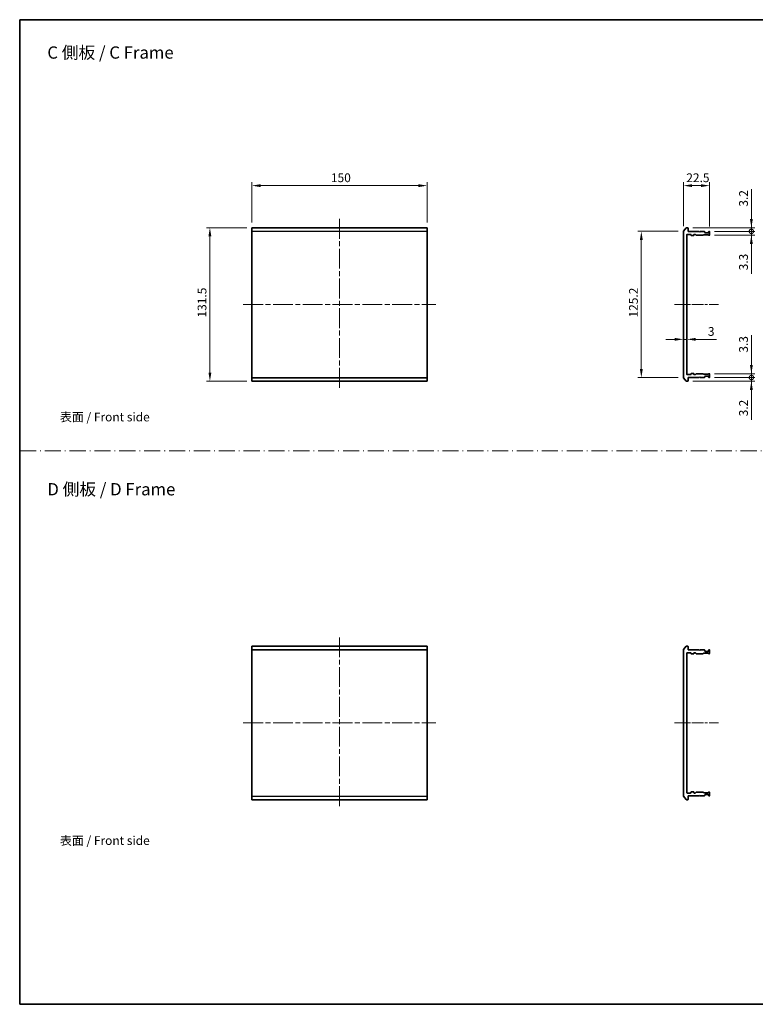
# Model space of a CAD drawing. Units: millimetres. Extents: x 0 to 7489, y 0 to 1264.
# Drawn here: x 2952 to 3582, y 0 to 843 of the extents above; entities that cross this region are included whole.
import ezdxf

# ---------------------------------------------------------------- set-up
doc = ezdxf.new("R2010")
doc.units = ezdxf.units.MM
doc.header["$LTSCALE"] = 3
doc.linetypes.add('CHAIN', pattern=[0.3543, 0.2362, -0.0295, 0.0591, -0.0295])
doc.linetypes.add('DASH_DOT', pattern=[0.37, 0.24, -0.06, 0.01, -0.06])
doc.layers.get('Defpoints').update_dxf_attribs({"lineweight": 25})
for name, color, linetype, lineweight in [('Border (ISO)', 7, 'Continuous', 35), ('Centerline (ISO)', 131, 'Continuous', 18), ('Dimension (ISO)', 7, 'Continuous', 18), ('Dimension (ISO) @ 1', 7, 'Continuous', 18), ('Sketch Geometry (ISO)', 7, 'Continuous', 18), ('Symbol (ISO)', 7, 'Continuous', 18), ('Visible (ISO)', 7, 'Continuous', 35), ('Visible Narrow (ISO)', 7, 'Continuous', 25)]:
    doc.layers.add(name, color=color, linetype=linetype, lineweight=lineweight)
doc.styles.add('Note Text (TK)', font='MS PGothic.ttf')
doc.dimstyles.new('Default - Method 1b (TK)', dxfattribs={"dimscale": 3, "dimtxt": 2.5, "dimasz": 2.5, "dimexe": 1, "dimexo": 1.5, "dimgap": 1, "dimtad": 1, "dimrnd": 1e-08, "dimdsep": 46, "dimtxsty": 'Note Text (TK)', "dimcen": 0.09, "dimdle": 5, "dimclrd": 100, "dimclre": 100, "dimclrt": 7, "dimadec": 1, "dimazin": 1, "dimtfac": 1, "dimtmove": 0, "dimatfit": 3, "dimfxl": 1, "dimtolj": 1, "dimlwd": -1, "dimlwe": -1, "dimarcsym": 0})

# ---------------------------------------------------------------- blocks, each defined once
blk = doc.blocks.new('図面枠 tk図枠')
at = {"layer": 'Border (ISO)'}
for p, q in [((14.5, 289), (405.5, 289)), ((14.5, 289), (14.5, 8)), ((14.5, 8), (405.5, 8))]:
    blk.add_line(p, q, dxfattribs=at)
blk = doc.blocks.new('*D54')
at = {"layer": 'Defpoints', "color": 0}
for p in [(3151.31, 664.92), (3115.31, 533.42), (3151.31, 533.42)]:
    blk.add_point(p, dxfattribs=at)
at = {"layer": 'Dimension (ISO)', "color": 100}
for p, q in [((3146.81, 664.92), (3112.31, 664.92)), ((3115.31, 657.42), (3115.31, 540.92)), ((3146.81, 533.42), (3112.31, 533.42))]:
    blk.add_line(p, q, dxfattribs=at)
for points in [[(3114.06, 657.42), (3116.56, 657.42), (3115.31, 664.92)], [(3114.06, 540.92), (3116.56, 540.92), (3115.31, 533.42)]]:
    blk.add_solid(points, dxfattribs=at)
at = {"layer": 'Dimension (ISO)', "color": 7, "insert": (3108.56, 588.01), "char_height": 7.5, "attachment_point": 4, "rotation": 90, "style": 'Note Text (TK)'}
blk.add_mtext('\\A1;131.5', dxfattribs=at)
blk = doc.blocks.new('*D55')
at = {"layer": 'Defpoints', "color": 0}
for p in [(3301.31, 700.92), (3151.31, 664.92), (3301.31, 664.92)]:
    blk.add_point(p, dxfattribs=at)
at = {"layer": 'Dimension (ISO)', "color": 100}
for p, q in [((3151.31, 669.42), (3151.31, 703.92)), ((3158.81, 700.92), (3293.81, 700.92)), ((3301.31, 669.42), (3301.31, 703.92))]:
    blk.add_line(p, q, dxfattribs=at)
for points in [[(3158.81, 702.17), (3158.81, 699.67), (3151.31, 700.92)], [(3293.81, 702.17), (3293.81, 699.67), (3301.31, 700.92)]]:
    blk.add_solid(points, dxfattribs=at)
at = {"layer": 'Dimension (ISO)', "color": 7, "insert": (3218.9, 707.67), "char_height": 7.5, "attachment_point": 4, "style": 'Note Text (TK)'}
blk.add_mtext('\\A1;150', dxfattribs=at)
blk = doc.blocks.new('*D56')
at = {"layer": 'Defpoints', "color": 0}
for p in [(3543.06, 700.92), (3520.56, 661.82), (3543.06, 661.42)]:
    blk.add_point(p, dxfattribs=at)
at = {"layer": 'Dimension (ISO)', "color": 100}
for p, q in [((3520.56, 666.32), (3520.56, 703.92)), ((3528.06, 700.92), (3535.56, 700.92)), ((3543.06, 665.92), (3543.06, 703.92))]:
    blk.add_line(p, q, dxfattribs=at)
for points in [[(3528.06, 702.17), (3528.06, 699.67), (3520.56, 700.92)], [(3535.56, 702.17), (3535.56, 699.67), (3543.06, 700.92)]]:
    blk.add_solid(points, dxfattribs=at)
at = {"layer": 'Dimension (ISO)', "color": 7, "insert": (3523.07, 707.67), "char_height": 7.5, "attachment_point": 4, "style": 'Note Text (TK)'}
blk.add_mtext('\\A1;22.5', dxfattribs=at)
blk = doc.blocks.new('*D57')
at = {"layer": 'Defpoints', "color": 0}
for p in [(3520.56, 661.82), (3484.56, 536.53), (3520.56, 536.53)]:
    blk.add_point(p, dxfattribs=at)
at = {"layer": 'Dimension (ISO)', "color": 100}
for p, q in [((3516.06, 661.82), (3481.56, 661.82)), ((3484.56, 654.32), (3484.56, 544.03)), ((3516.06, 536.53), (3481.56, 536.53))]:
    blk.add_line(p, q, dxfattribs=at)
for points in [[(3483.31, 654.32), (3485.81, 654.32), (3484.56, 661.82)], [(3483.31, 544.03), (3485.81, 544.03), (3484.56, 536.53)]]:
    blk.add_solid(points, dxfattribs=at)
at = {"layer": 'Dimension (ISO)', "color": 7, "insert": (3477.81, 588.01), "char_height": 7.5, "attachment_point": 4, "rotation": 90, "style": 'Note Text (TK)'}
blk.add_mtext('\\A1;125.2', dxfattribs=at)
blk = doc.blocks.new('*D58')
at = {"layer": 'Defpoints', "color": 0}
for p in [(3520.56, 569.33), (3523.56, 569.33), (3523.56, 568.67)]:
    blk.add_point(p, dxfattribs=at)
at = {"layer": 'Dimension (ISO)', "color": 100}
for p, q in [((3513.06, 569.33), (3505.56, 569.33)), ((3520.56, 569.33), (3523.56, 569.33)), ((3531.06, 569.33), (3548.9, 569.33))]:
    blk.add_line(p, q, dxfattribs=at)
for points in [[(3513.06, 570.58), (3513.06, 568.08), (3520.56, 569.33)], [(3531.06, 570.58), (3531.06, 568.08), (3523.56, 569.33)]]:
    blk.add_solid(points, dxfattribs=at)
at = {"layer": 'Dimension (ISO)', "color": 7, "insert": (3541.56, 576.08), "char_height": 7.5, "attachment_point": 4, "style": 'Note Text (TK)'}
blk.add_mtext('\\A1;3', dxfattribs=at)
blk = doc.blocks.new('_DotSmall')
at = {"color": 0, "linetype": 'ByBlock', "const_width": 0.5}
blk.add_lwpolyline([(-0.0625, 0, 1), (0.0625, 0, 1)], format="xyb", close=True, dxfattribs=at)
blk = doc.blocks.new('*D59')
at = {"layer": 'Defpoints', "color": 0}
for p in [(3524.26, 664.92), (3542.76, 661.72), (3578.76, 664.92)]:
    blk.add_point(p, dxfattribs=at)
at = {"layer": 'Dimension (ISO)', "color": 100}
for p, q in [((3578.76, 672.42), (3578.76, 697.94)), ((3528.76, 664.92), (3581.76, 664.92)), ((3547.26, 661.72), (3581.76, 661.72)), ((3578.76, 661.72), (3578.76, 664.92)), ((3578.76, 661.72), (3578.76, 654.22))]:
    blk.add_line(p, q, dxfattribs=at)
blk.add_solid([(3577.51, 672.42), (3580.01, 672.42), (3578.76, 664.92)], dxfattribs=at)
at = {"layer": 'Dimension (ISO)', "color": 100, "xscale": 7.5, "yscale": 7.5, "zscale": 7.5, "rotation": 90}
blk.add_blockref('_DotSmall', (3578.76, 661.72), dxfattribs=at)
at = {"layer": 'Dimension (ISO)', "color": 7, "insert": (3572.01, 682.92), "char_height": 7.5, "attachment_point": 4, "rotation": 90, "style": 'Note Text (TK)'}
blk.add_mtext('\\A1;3.2', dxfattribs=at)
blk = doc.blocks.new('*D60')
at = {"layer": 'Defpoints', "color": 0}
for p in [(3542.76, 661.72), (3542.76, 658.42), (3578.76, 661.72)]:
    blk.add_point(p, dxfattribs=at)
at = {"layer": 'Dimension (ISO)', "color": 100}
for p, q in [((3578.76, 661.72), (3578.76, 676.72)), ((3547.26, 661.72), (3581.76, 661.72)), ((3547.26, 658.42), (3581.76, 658.42)), ((3578.76, 661.72), (3578.76, 658.42)), ((3578.76, 650.92), (3578.76, 625.41))]:
    blk.add_line(p, q, dxfattribs=at)
blk.add_solid([(3577.51, 650.92), (3580.01, 650.92), (3578.76, 658.42)], dxfattribs=at)
at = {"layer": 'Dimension (ISO)', "color": 100, "xscale": 7.5, "yscale": 7.5, "zscale": 7.5, "rotation": 270}
blk.add_blockref('_DotSmall', (3578.76, 661.72), dxfattribs=at)
at = {"layer": 'Dimension (ISO)', "color": 7, "insert": (3572.01, 628.41), "char_height": 7.5, "attachment_point": 4, "rotation": 90, "style": 'Note Text (TK)'}
blk.add_mtext('\\A1;3.3', dxfattribs=at)
blk = doc.blocks.new('*D61')
at = {"layer": 'Defpoints', "color": 0}
for p in [(3524.26, 533.42), (3542.76, 536.62), (3578.76, 533.42)]:
    blk.add_point(p, dxfattribs=at)
at = {"layer": 'Dimension (ISO)', "color": 100}
for p, q in [((3578.76, 536.62), (3578.76, 544.12)), ((3528.76, 533.42), (3581.76, 533.42)), ((3547.26, 536.62), (3581.76, 536.62)), ((3578.76, 536.62), (3578.76, 533.42)), ((3578.76, 525.92), (3578.76, 500.41))]:
    blk.add_line(p, q, dxfattribs=at)
blk.add_solid([(3577.51, 525.92), (3580.01, 525.92), (3578.76, 533.42)], dxfattribs=at)
at = {"layer": 'Dimension (ISO)', "color": 100, "xscale": 7.5, "yscale": 7.5, "zscale": 7.5, "rotation": 270}
blk.add_blockref('_DotSmall', (3578.76, 536.62), dxfattribs=at)
at = {"layer": 'Dimension (ISO)', "color": 7, "insert": (3572.01, 503.41), "char_height": 7.5, "attachment_point": 4, "rotation": 90, "style": 'Note Text (TK)'}
blk.add_mtext('\\A1;3.2', dxfattribs=at)
blk = doc.blocks.new('*D62')
at = {"layer": 'Defpoints', "color": 0}
for p in [(3542.76, 539.92), (3542.76, 536.62), (3578.76, 536.62)]:
    blk.add_point(p, dxfattribs=at)
at = {"layer": 'Dimension (ISO)', "color": 100}
for p, q in [((3578.76, 547.42), (3578.76, 572.94)), ((3547.26, 539.92), (3581.76, 539.92)), ((3578.76, 536.62), (3578.76, 539.92)), ((3547.26, 536.62), (3581.76, 536.62)), ((3578.76, 536.62), (3578.76, 521.62))]:
    blk.add_line(p, q, dxfattribs=at)
blk.add_solid([(3577.51, 547.42), (3580.01, 547.42), (3578.76, 539.92)], dxfattribs=at)
at = {"layer": 'Dimension (ISO)', "color": 100, "xscale": 7.5, "yscale": 7.5, "zscale": 7.5, "rotation": 90}
blk.add_blockref('_DotSmall', (3578.76, 536.62), dxfattribs=at)
at = {"layer": 'Dimension (ISO)', "color": 7, "insert": (3572.01, 557.92), "char_height": 7.5, "attachment_point": 4, "rotation": 90, "style": 'Note Text (TK)'}
blk.add_mtext('\\A1;3.3', dxfattribs=at)

msp = doc.modelspace()

# ---------------------------------------------------------------- linework, layer by layer
at = {"layer": 'Centerline (ISO)', "linetype": 'CHAIN', "ltscale": 23.990969}
for p, q in [((3226.3135, 672.4247), (3226.3135, 525.9247)), ((3143.8135, 599.1747), (3308.8135, 599.1747)), ((3226.3135, 314.1856), (3226.3135, 167.6856)), ((3143.8135, 240.9356), (3308.8135, 240.9356))]:
    msp.add_line(p, q, dxfattribs=at)
at = {"layer": 'Centerline (ISO)', "linetype": 'CHAIN', "ltscale": 13.889993}
for p, q in [((3513.0553, 599.1747), (3550.5553, 599.1747)), ((3513.0553, 240.9356), (3550.5553, 240.9356))]:
    msp.add_line(p, q, dxfattribs=at)
at = {"layer": 'Sketch Geometry (ISO)', "color": 4, "linetype": 'DASH_DOT', "lineweight": 18, "ltscale": 19.164619}
msp.add_line((2952.6846, 474), (4122.6846, 474), dxfattribs=at)
at = {"layer": 'Visible (ISO)'}
for p, q in [((3151.3135, 664.9247), (3151.3135, 664.8167)), ((3151.3135, 664.9247), (3301.3135, 664.9247)), ((3151.3135, 662.0081), (3151.3135, 664.8167)), ((3151.3135, 662.0081), (3151.3135, 661.8161)), ((3151.3135, 536.5333), (3151.3135, 661.8161)), ((3301.3135, 664.8167), (3301.3135, 664.9247)), ((3301.3135, 664.8167), (3301.3135, 662.0081)), ((3301.3135, 661.8161), (3301.3135, 662.0081)), ((3301.3135, 661.8161), (3301.3135, 536.5333)), ((3520.5553, 661.8161), (3520.5553, 536.5333)), ((3522.9653, 664.8167), (3520.6248, 662.0081)), ((3524.2553, 664.9247), (3523.1958, 664.9247)), ((3523.5553, 539.4247), (3523.5553, 658.9247)), ((3523.8553, 659.2247), (3526.7553, 659.2247)), ((3524.5553, 661.7247), (3524.5553, 664.6247)), ((3534.0553, 661.7247), (3524.5553, 661.7247)), ((3527.0553, 658.9247), (3527.0553, 658.5247)), ((3527.3553, 658.2247), (3529.2553, 658.2247)), ((3529.5553, 658.5247), (3529.5553, 658.9247)), ((3529.8553, 659.2247), (3530.681, 659.2247)), ((3530.8931, 659.1368), (3531.5174, 658.5125)), ((3531.7295, 658.4247), (3537.381, 658.4247)), ((3534.5553, 661.2247), (3534.0553, 661.7247)), ((3535.0553, 661.7247), (3534.5553, 661.2247)), ((3538.431, 661.7247), (3535.0553, 661.7247)), ((3537.5931, 658.5125), (3537.9174, 658.8368)), ((3538.1295, 658.9247), (3541.631, 658.9247)), ((3538.9674, 661.3125), (3538.6431, 661.6368)), ((3539.0553, 660.7247), (3539.0553, 661.1004)), ((3541.7553, 660.4247), (3539.3553, 660.4247)), ((3541.8431, 658.8368), (3542.1674, 658.5125)), ((3542.0553, 661.1004), (3542.0553, 660.7247)), ((3542.4674, 661.6368), (3542.1431, 661.3125)), ((3542.3795, 658.4247), (3542.7553, 658.4247)), ((3542.7553, 661.7247), (3542.6795, 661.7247)), ((3543.0553, 658.7247), (3543.0553, 661.4247)), ((3527.0553, 539.8247), (3527.0553, 539.4247)), ((3529.2553, 540.1247), (3527.3553, 540.1247)), ((3529.5553, 539.4247), (3529.5553, 539.8247)), ((3531.5174, 539.8368), (3530.8931, 539.2125)), ((3537.381, 539.9247), (3531.7295, 539.9247)), ((3537.9174, 539.5125), (3537.5931, 539.8368)), ((3542.1674, 539.8368), (3541.8431, 539.5125)), ((3542.7553, 539.9247), (3542.3795, 539.9247)), ((3543.0553, 536.9247), (3543.0553, 539.6247)), ((3151.3135, 536.5333), (3151.3135, 536.3412)), ((3151.3135, 533.5326), (3151.3135, 536.3412)), ((3151.3135, 533.5326), (3151.3135, 533.4247)), ((3151.3135, 533.4247), (3301.3135, 533.4247)), ((3301.3135, 536.3412), (3301.3135, 536.5333)), ((3301.3135, 536.3412), (3301.3135, 533.5326)), ((3301.3135, 533.4247), (3301.3135, 533.5326)), ((3520.6248, 536.3412), (3522.9653, 533.5326)), ((3523.1958, 533.4247), (3524.2553, 533.4247)), ((3526.7553, 539.1247), (3523.8553, 539.1247)), ((3524.5553, 536.6247), (3534.0553, 536.6247)), ((3524.5553, 533.7247), (3524.5553, 536.6247)), ((3530.681, 539.1247), (3529.8553, 539.1247)), ((3534.0553, 536.6247), (3534.5553, 537.1247)), ((3534.5553, 537.1247), (3535.0553, 536.6247)), ((3535.0553, 536.6247), (3538.431, 536.6247)), ((3541.631, 539.4247), (3538.1295, 539.4247)), ((3538.6431, 536.7125), (3538.9674, 537.0368)), ((3539.0553, 537.2489), (3539.0553, 537.6247)), ((3539.3553, 537.9247), (3541.7553, 537.9247)), ((3542.0553, 537.6247), (3542.0553, 537.2489)), ((3542.1431, 537.0368), (3542.4674, 536.7125)), ((3542.6795, 536.6247), (3542.7553, 536.6247)), ((3151.3135, 306.6856), (3151.3135, 306.5776)), ((3151.3135, 306.6856), (3301.3135, 306.6856)), ((3151.3135, 303.769), (3151.3135, 306.5776)), ((3151.3135, 303.769), (3151.3135, 303.577)), ((3151.3135, 178.2942), (3151.3135, 303.577)), ((3301.3135, 306.5776), (3301.3135, 306.6856)), ((3301.3135, 306.5776), (3301.3135, 303.769)), ((3301.3135, 303.577), (3301.3135, 303.769)), ((3301.3135, 303.577), (3301.3135, 178.2942)), ((3520.5553, 303.577), (3520.5553, 178.2942)), ((3522.9653, 306.5776), (3520.6248, 303.769)), ((3524.2553, 306.6856), (3523.1958, 306.6856)), ((3524.5553, 303.4856), (3524.5553, 306.3856)), ((3534.0553, 303.4856), (3524.5553, 303.4856)), ((3534.5553, 302.9856), (3534.0553, 303.4856)), ((3535.0553, 303.4856), (3534.5553, 302.9856)), ((3538.431, 303.4856), (3535.0553, 303.4856)), ((3542.7553, 303.4856), (3542.6795, 303.4856)), ((3523.5553, 181.1856), (3523.5553, 300.6856)), ((3523.8553, 300.9856), (3526.7553, 300.9856)), ((3527.0553, 300.6856), (3527.0553, 300.2856)), ((3527.3553, 299.9856), (3529.2553, 299.9856)), ((3529.5553, 300.2856), (3529.5553, 300.6856)), ((3529.8553, 300.9856), (3530.681, 300.9856)), ((3530.8931, 300.8977), (3531.5174, 300.2734)), ((3531.7295, 300.1856), (3537.381, 300.1856)), ((3537.5931, 300.2734), (3537.9174, 300.5977)), ((3538.1295, 300.6856), (3541.631, 300.6856)), ((3538.9674, 303.0734), (3538.6431, 303.3977)), ((3539.0553, 302.4856), (3539.0553, 302.8613)), ((3541.7553, 302.1856), (3539.3553, 302.1856)), ((3541.8431, 300.5977), (3542.1674, 300.2734)), ((3542.0553, 302.8613), (3542.0553, 302.4856)), ((3542.4674, 303.3977), (3542.1431, 303.0734)), ((3542.3795, 300.1856), (3542.7553, 300.1856)), ((3543.0553, 300.4856), (3543.0553, 303.1856)), ((3151.3135, 178.2942), (3151.3135, 178.1021)), ((3151.3135, 175.2935), (3151.3135, 178.1021)), ((3301.3135, 178.1021), (3301.3135, 178.2942)), ((3301.3135, 178.1021), (3301.3135, 175.2935)), ((3520.6248, 178.1021), (3522.9653, 175.2935)), ((3526.7553, 180.8856), (3523.8553, 180.8856)), ((3524.5553, 178.3856), (3534.0553, 178.3856)), ((3524.5553, 175.4856), (3524.5553, 178.3856)), ((3527.0553, 181.5856), (3527.0553, 181.1856)), ((3529.2553, 181.8856), (3527.3553, 181.8856)), ((3529.5553, 181.1856), (3529.5553, 181.5856)), ((3530.681, 180.8856), (3529.8553, 180.8856)), ((3531.5174, 181.5977), (3530.8931, 180.9734)), ((3537.381, 181.6856), (3531.7295, 181.6856)), ((3534.0553, 178.3856), (3534.5553, 178.8856)), ((3534.5553, 178.8856), (3535.0553, 178.3856)), ((3535.0553, 178.3856), (3538.431, 178.3856)), ((3537.9174, 181.2734), (3537.5931, 181.5977)), ((3541.631, 181.1856), (3538.1295, 181.1856)), ((3538.6431, 178.4734), (3538.9674, 178.7977)), ((3539.0553, 179.0098), (3539.0553, 179.3856)), ((3539.3553, 179.6856), (3541.7553, 179.6856)), ((3542.1674, 181.5977), (3541.8431, 181.2734)), ((3542.0553, 179.3856), (3542.0553, 179.0098)), ((3542.1431, 178.7977), (3542.4674, 178.4734)), ((3542.7553, 181.6856), (3542.3795, 181.6856)), ((3542.6795, 178.3856), (3542.7553, 178.3856)), ((3543.0553, 178.6856), (3543.0553, 181.3856)), ((3151.3135, 175.2935), (3151.3135, 175.1856)), ((3151.3135, 175.1856), (3301.3135, 175.1856)), ((3301.3135, 175.1856), (3301.3135, 175.2935)), ((3523.1958, 175.1856), (3524.2553, 175.1856))]:
    msp.add_line(p, q, dxfattribs=at)
for centre, start, end in [((3520.8553, 661.8161), 140.1944289, 180), ((3523.1958, 664.6247), 90, 140.1944289), ((3523.8553, 658.9247), 90, 180), ((3524.2553, 664.6247), 0, 90), ((3526.7553, 658.9247), 0, 90), ((3527.3553, 658.5247), 180, 270), ((3529.2553, 658.5247), 270, 0), ((3529.8553, 658.9247), 90, 180), ((3530.681, 658.9247), 45, 90), ((3531.7295, 658.7247), 225, 270), ((3537.381, 658.7247), 270, 315), ((3538.1295, 658.6247), 90, 135), ((3538.431, 661.4247), 45, 90), ((3538.7553, 661.1004), 0, 45), ((3539.3553, 660.7247), 180, 270), ((3541.631, 658.6247), 45, 90), ((3541.7553, 660.7247), 270, 0), ((3542.3553, 661.1004), 135, 180), ((3542.3795, 658.7247), 225, 270), ((3542.6795, 661.4247), 90, 135), ((3542.7553, 661.4247), 0, 90), ((3542.7553, 658.7247), 270, 0), ((3527.3553, 539.8247), 90, 180), ((3529.2553, 539.8247), 0, 90), ((3531.7295, 539.6247), 90, 135), ((3537.381, 539.6247), 45, 90), ((3542.3795, 539.6247), 90, 135), ((3542.7553, 539.6247), 0, 90), ((3520.8553, 536.5333), 180, 219.8055711), ((3523.1958, 533.7247), 219.8055711, 270), ((3523.8553, 539.4247), 180, 270), ((3524.2553, 533.7247), 270, 0), ((3526.7553, 539.4247), 270, 0), ((3529.8553, 539.4247), 180, 270), ((3530.681, 539.4247), 270, 315), ((3538.1295, 539.7247), 225, 270), ((3538.431, 536.9247), 270, 315), ((3538.7553, 537.2489), 315, 0), ((3539.3553, 537.6247), 90, 180), ((3541.631, 539.7247), 270, 315), ((3541.7553, 537.6247), 0, 90), ((3542.3553, 537.2489), 180, 225), ((3542.6795, 536.9247), 225, 270), ((3542.7553, 536.9247), 270, 0), ((3520.8553, 303.577), 140.1944289, 180), ((3523.1958, 306.3856), 90, 140.1944289), ((3524.2553, 306.3856), 0, 90), ((3538.431, 303.1856), 45, 90), ((3542.6795, 303.1856), 90, 135), ((3542.7553, 303.1856), 0, 90), ((3523.8553, 300.6856), 90, 180), ((3526.7553, 300.6856), 0, 90), ((3527.3553, 300.2856), 180, 270), ((3529.2553, 300.2856), 270, 0), ((3529.8553, 300.6856), 90, 180), ((3530.681, 300.6856), 45, 90), ((3531.7295, 300.4856), 225, 270), ((3537.381, 300.4856), 270, 315), ((3538.1295, 300.3856), 90, 135), ((3538.7553, 302.8613), 0, 45), ((3539.3553, 302.4856), 180, 270), ((3541.631, 300.3856), 45, 90), ((3541.7553, 302.4856), 270, 0), ((3542.3553, 302.8613), 135, 180), ((3542.3795, 300.4856), 225, 270), ((3542.7553, 300.4856), 270, 0), ((3520.8553, 178.2942), 180, 219.8055711), ((3523.8553, 181.1856), 180, 270), ((3526.7553, 181.1856), 270, 0), ((3527.3553, 181.5856), 90, 180), ((3529.2553, 181.5856), 0, 90), ((3529.8553, 181.1856), 180, 270), ((3530.681, 181.1856), 270, 315), ((3531.7295, 181.3856), 90, 135), ((3537.381, 181.3856), 45, 90), ((3538.1295, 181.4856), 225, 270), ((3538.431, 178.6856), 270, 315), ((3538.7553, 179.0098), 315, 0), ((3539.3553, 179.3856), 90, 180), ((3541.631, 181.4856), 270, 315), ((3541.7553, 179.3856), 0, 90), ((3542.3553, 179.0098), 180, 225), ((3542.3795, 181.3856), 90, 135), ((3542.6795, 178.6856), 225, 270), ((3542.7553, 181.3856), 0, 90), ((3542.7553, 178.6856), 270, 0), ((3523.1958, 175.4856), 219.8055711, 270), ((3524.2553, 175.4856), 270, 0)]:
    msp.add_arc(centre, 0.3, start, end, dxfattribs=at)
at = {"layer": 'Visible Narrow (ISO)'}
for p, q in [((3151.3135, 664.8167), (3301.3135, 664.8167)), ((3151.3135, 662.0081), (3301.3135, 662.0081)), ((3151.3135, 661.8161), (3301.3135, 661.8161)), ((3151.3135, 536.5333), (3301.3135, 536.5333)), ((3151.3135, 536.3412), (3301.3135, 536.3412)), ((3151.3135, 533.5326), (3301.3135, 533.5326)), ((3151.3135, 306.5776), (3301.3135, 306.5776)), ((3151.3135, 303.769), (3301.3135, 303.769)), ((3151.3135, 303.577), (3301.3135, 303.577)), ((3151.3135, 178.2942), (3301.3135, 178.2942)), ((3151.3135, 178.1021), (3301.3135, 178.1021)), ((3151.3135, 175.2935), (3301.3135, 175.2935))]:
    msp.add_line(p, q, dxfattribs=at)

# ---------------------------------------------------------------- block references
at = {"xscale": 3, "yscale": 3, "zscale": 3}
msp.add_blockref('図面枠 tk図枠', (2909, -24), dxfattribs=at)

# ---------------------------------------------------------------- texts
at = {"layer": 'Symbol (ISO)', "color": 7, "attachment_point": 4, "line_spacing_factor": 1.5, "style": 'Note Text (TK)'}
for s, insert, char_height in [('\\fＭＳ Ｐゴシック|b0|i0;{\\H10.5000;C 側板 / C Frame}', (2976.1567, 814.8868), 10.5), ('\\fＭＳ Ｐゴシック|b0|i0;表面 / Front side', (2986.9188, 502.8412), 7.5), ('\\fＭＳ Ｐゴシック|b0|i0;{\\H10.5000;D 側板 / D Frame}', (2976.1567, 440.9916), 10.5), ('\\fＭＳ Ｐゴシック|b0|i0;表面 / Front side', (2986.9188, 140.1955), 7.5)]:
    msp.add_mtext(s, dxfattribs=dict(at, insert=insert, char_height=char_height))

# ---------------------------------------------------------------- dimensions: what is measured, and where the dimension line sits
at = {"layer": 'Dimension (ISO) @ 1', "color": 100}
for base, p1, p2, angle, override, picture, middle in [((3301.3135, 700.9247), (3151.3135, 664.9247), (3301.3135, 664.9247), 180, {"dimscale": 1, "dimtxt": 7.5, "dimasz": 7.5, "dimexe": 3, "dimexo": 4.5, "dimgap": 3, "dimdec": 2, "dimcen": 0.27, "dimtol": 0, "dimlim": 0, "dimtp": 0, "dimtm": 0, "dimtdec": 2, "dimtix": 0, "dimtofl": 0, "dimtmove": 0, "dimatfit": 1}, '*D55', (3226.3135, 700.9247)), ((3543.0553, 700.9247), (3520.5553, 661.8161), (3543.0553, 661.4247), 180, {"dimscale": 1, "dimtxt": 7.5, "dimasz": 7.5, "dimexe": 3, "dimexo": 4.5, "dimgap": 3, "dimdec": 2, "dimcen": 0.27, "dimtol": 0, "dimlim": 0, "dimtp": 0, "dimtm": 0, "dimtdec": 2, "dimtix": 0, "dimtofl": 0, "dimtmove": 0, "dimatfit": 1}, '*D56', (3531.8053, 700.9247)), ((3578.7553, 664.9247), (3542.7553, 661.7247), (3524.2553, 664.9247), 270, {"dimscale": 1, "dimtxt": 7.5, "dimasz": 7.5, "dimexe": 3, "dimexo": 4.5, "dimgap": 3, "dimdec": 2, "dimblk1": 'DotSmall', "dimsah": 1, "dimcen": 0.27, "dimdle": 0, "dimtol": 0, "dimlim": 0, "dimtp": 0, "dimtm": 0, "dimtdec": 2, "dimtix": 0, "dimtofl": 1, "dimtmove": 0, "dimatfit": 1}, '*D59', (3578.7553, 688.9332)), ((3578.7553, 661.7247), (3542.7553, 658.4247), (3542.7553, 661.7247), 270, {"dimscale": 1, "dimtxt": 7.5, "dimasz": 7.5, "dimexe": 3, "dimexo": 4.5, "dimgap": 3, "dimdec": 2, "dimblk2": 'DotSmall', "dimsah": 1, "dimcen": 0.27, "dimdle": 0, "dimtol": 0, "dimlim": 0, "dimtp": 0, "dimtm": 0, "dimtdec": 2, "dimtix": 0, "dimtofl": 1, "dimtmove": 0, "dimatfit": 1}, '*D60', (3578.7553, 634.4162)), ((3115.3135, 533.4247), (3151.3135, 664.9247), (3151.3135, 533.4247), 270, {"dimscale": 1, "dimtxt": 7.5, "dimasz": 7.5, "dimexe": 3, "dimexo": 4.5, "dimgap": 3, "dimdec": 2, "dimcen": 0.27, "dimtol": 0, "dimlim": 0, "dimtp": 0, "dimtm": 0, "dimtdec": 2, "dimtix": 0, "dimtofl": 0, "dimtmove": 0, "dimatfit": 1}, '*D54', (3115.3135, 599.1747)), ((3523.5553, 569.3268), (3520.5553, 569.3268), (3523.5553, 568.672), 180, {"dimscale": 1, "dimtxt": 7.5, "dimasz": 7.5, "dimexe": 3, "dimexo": 4.5, "dimgap": 3, "dimdec": 2, "dimcen": 0.27, "dimse1": 1, "dimse2": 1, "dimtol": 0, "dimlim": 0, "dimtp": 0, "dimtm": 0, "dimtdec": 2, "dimtix": 0, "dimtofl": 1, "dimtmove": 0, "dimatfit": 1}, '*D58', (3543.7286, 569.3268)), ((3578.7553, 536.6247), (3542.7553, 539.9247), (3542.7553, 536.6247), 90, {"dimscale": 1, "dimtxt": 7.5, "dimasz": 7.5, "dimexe": 3, "dimexo": 4.5, "dimgap": 3, "dimdec": 2, "dimblk2": 'DotSmall', "dimsah": 1, "dimcen": 0.27, "dimdle": 0, "dimtol": 0, "dimlim": 0, "dimtp": 0, "dimtm": 0, "dimtdec": 2, "dimtix": 0, "dimtofl": 1, "dimtmove": 0, "dimatfit": 1}, '*D62', (3578.7553, 563.9332)), ((3578.7553, 533.4247), (3542.7553, 536.6247), (3524.2553, 533.4247), 90, {"dimscale": 1, "dimtxt": 7.5, "dimasz": 7.5, "dimexe": 3, "dimexo": 4.5, "dimgap": 3, "dimdec": 2, "dimblk1": 'DotSmall', "dimsah": 1, "dimcen": 0.27, "dimdle": 0, "dimtol": 0, "dimlim": 0, "dimtp": 0, "dimtm": 0, "dimtdec": 2, "dimtix": 0, "dimtofl": 1, "dimtmove": 0, "dimatfit": 1}, '*D61', (3578.7553, 509.4162))]:
    dim = msp.add_linear_dim(base=base, p1=p1, p2=p2, angle=angle, dimstyle='Default - Method 1b (TK)', override=override, dxfattribs=at)
    dim.commit()
    dim.dimension.update_dxf_attribs({"geometry": picture, "text_midpoint": middle, "dimtype": 128})
dim = msp.add_linear_dim(base=(3484.5553, 536.5333), p1=(3520.5553, 661.8161), p2=(3520.5553, 536.5333), angle=90, text='125.2', dimstyle='Default - Method 1b (TK)', override={"dimscale": 1, "dimtxt": 7.5, "dimasz": 7.5, "dimexe": 3, "dimexo": 4.5, "dimgap": 3, "dimcen": 0.27, "dimtix": 0, "dimtofl": 0, "dimtmove": 0, "dimatfit": 1}, dxfattribs=at)
dim.commit()
dim.dimension.update_dxf_attribs({"geometry": '*D57', "text_midpoint": (3484.5553, 599.1747), "dimtype": 128})

doc.saveas('drawing.dxf')
